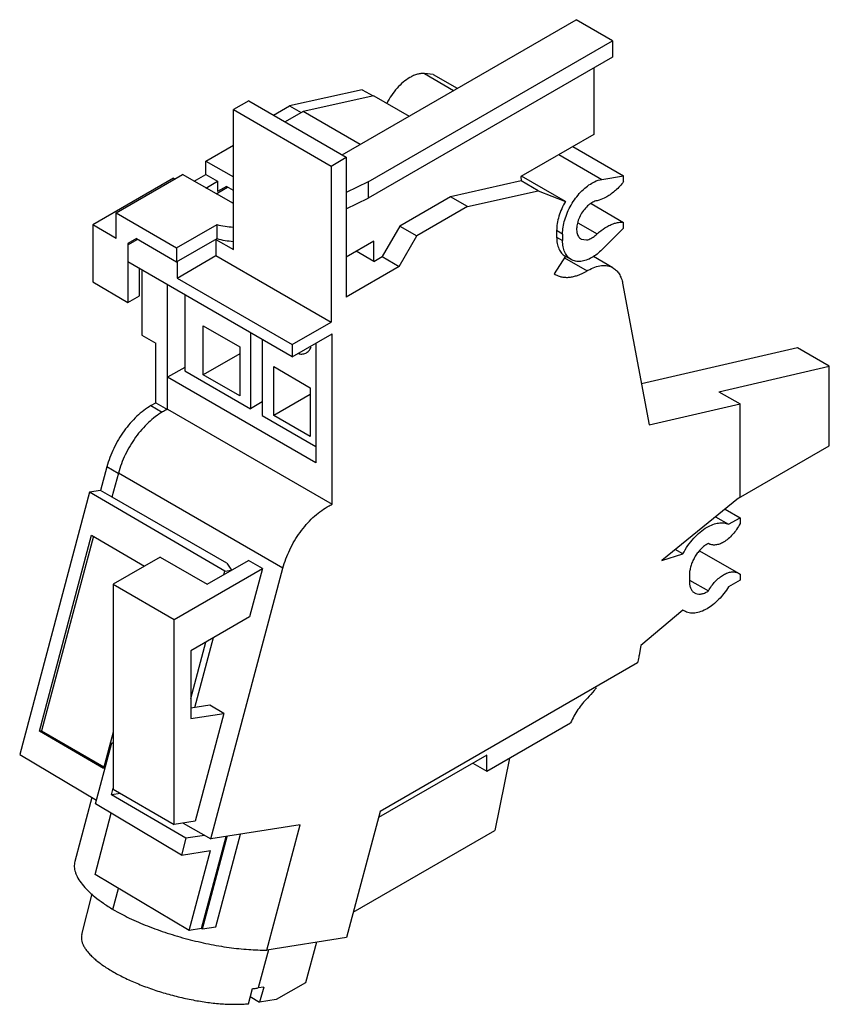
# Model space of a CAD drawing. Units: millimetres. Extents: x 7.2 to 55.9, y 14.5 to 73.7.
import ezdxf

# ---------------------------------------------------------------- set-up
doc = ezdxf.new("R2010")
doc.units = ezdxf.units.MM
doc.header["$LTSCALE"] = 5.731647
doc.layers.get('0').update_dxf_attribs({"linetype": 'CONTINUOUS'})

msp = doc.modelspace()

# ---------------------------------------------------------------- linework, layer by layer
at = {"color": 7, "linetype": 'Continuous'}
for p, q in [((26.615, 65.547), (40.687, 73.672)), ((42.879, 72.406), (40.687, 73.672)), ((28.181, 63.92), (42.879, 72.406)), ((42.879, 72.406), (42.879, 71.426)), ((42.879, 71.426), (28.181, 62.941)), ((41.747, 70.773), (41.747, 66.772)), ((31.565, 70.43), (33.318, 69.417)), ((32.095, 70.382), (31.565, 70.43)), ((32.095, 70.382), (33.542, 69.547)), ((27.812, 69.464), (23.439, 68.483)), ((27.812, 69.464), (28.473, 69.093)), ((20.994, 68.793), (20.075, 68.262)), ((20.994, 68.793), (26.863, 65.405)), ((28.515, 69.103), (24.262, 68.149)), ((28.515, 69.103), (30.644, 67.873)), ((20.075, 59.852), (20.075, 68.262)), ((20.075, 68.262), (25.944, 64.874)), ((22.485, 67.932), (23.439, 68.483)), ((24.262, 68.149), (23.186, 67.527)), ((23.439, 68.483), (24.147, 68.083)), ((27.691, 66.169), (24.262, 68.149)), ((41.747, 66.772), (37.371, 64.245)), ((18.413, 65.173), (20.075, 66.132)), ((40.487, 66.044), (43.551, 64.276)), ((18.413, 64.363), (18.413, 65.173)), ((18.413, 65.173), (20.075, 64.23)), ((25.944, 64.874), (26.863, 65.405)), ((26.863, 65.405), (26.863, 56.995)), ((39.657, 65.565), (42.246, 64.071)), ((25.944, 64.874), (25.944, 55.484)), ((16.468, 64.139), (11.608, 61.333)), ((13.01, 62.053), (16.999, 64.356)), ((16.468, 64.139), (16.545, 64.094)), ((20.075, 62.611), (16.999, 64.356)), ((17.706, 63.955), (18.413, 64.363)), ((18.413, 64.363), (19.12, 63.955)), ((18.419, 63.551), (19.12, 63.955)), ((19.12, 63.955), (19.12, 63.343)), ((37.389, 63.979), (33.136, 63.025)), ((37.371, 64.245), (37.389, 63.979)), ((38.415, 63.387), (37.389, 63.979)), ((40.048, 62.748), (37.412, 64.269)), ((42.246, 64.071), (43.551, 64.276)), ((43.551, 63.934), (43.551, 64.276)), ((19.025, 63.207), (19.721, 63.608)), ((19.65, 63.649), (19.12, 63.343)), ((20.075, 63.404), (19.65, 63.649)), ((28.181, 63.92), (26.863, 63.282)), ((28.181, 63.92), (28.181, 62.941)), ((34.161, 62.433), (38.415, 63.387)), ((38.415, 63.387), (40.048, 62.748)), ((26.863, 62.302), (28.181, 62.941)), ((33.136, 63.025), (30.08, 61.261)), ((34.161, 62.433), (33.136, 63.025)), ((19.988, 62.66), (20.075, 62.71)), ((34.161, 62.433), (31.105, 60.669)), ((41.587, 62.62), (43.551, 61.486)), ((13.01, 60.509), (13.01, 62.053)), ((13.01, 62.053), (16.655, 59.949)), ((11.608, 61.333), (11.608, 57.903)), ((13.01, 60.509), (11.608, 61.333)), ((16.655, 59.949), (19.085, 61.352)), ((19.085, 60.506), (19.085, 61.352)), ((30.08, 61.261), (29.02, 59.424)), ((30.08, 61.261), (31.105, 60.669)), ((39.52, 60.987), (39.52, 60.595)), ((39.874, 60.783), (39.52, 60.987)), ((40.797, 61.466), (41.959, 60.795)), ((43.551, 61.144), (42.246, 59.843)), ((43.551, 61.144), (43.551, 61.486)), ((14.236, 60.523), (13.711, 60.22)), ((13.711, 60.138), (14.312, 60.485)), ((14.236, 60.523), (16.655, 59.103)), ((16.655, 59.103), (19.085, 60.506)), ((19.014, 60.465), (19.014, 59.485)), ((19.014, 60.465), (20.075, 59.852)), ((30.045, 58.832), (31.105, 60.669)), ((39.52, 60.595), (39.874, 60.391)), ((39.874, 60.783), (39.874, 60.391)), ((40.991, 60.482), (41.324, 60.428)), ((13.711, 60.22), (13.711, 56.668)), ((16.655, 59.949), (16.655, 59.103)), ((28.525, 60.363), (26.863, 59.403)), ((28.525, 59.138), (28.525, 60.363)), ((16.681, 58.138), (19.014, 59.485)), ((19.014, 59.485), (25.944, 55.484)), ((28.525, 59.138), (27.464, 59.75)), ((28.525, 59.138), (29.02, 59.424)), ((29.02, 59.424), (30.045, 58.832)), ((40.048, 59.445), (39.367, 58.391)), ((40, 59.361), (41.361, 58.575)), ((40.391, 59.247), (40.038, 59.451)), ((42.908, 58.752), (41.734, 59.43)), ((23.61, 53.402), (13.711, 59.117)), ((14.418, 57.076), (14.418, 58.709)), ((14.559, 58.628), (14.559, 54.708)), ((16.668, 59.125), (16.681, 59.117)), ((16.681, 59.117), (16.681, 58.138)), ((30.045, 58.832), (26.863, 56.995)), ((16.681, 58.138), (23.61, 54.137)), ((39.367, 58.391), (39.426, 58.355)), ((11.608, 57.903), (13.711, 56.668)), ((16.115, 50.234), (16.115, 57.729)), ((43.49, 57.824), (45.079, 49.304)), ((13.711, 56.668), (14.418, 57.076)), ((17.14, 57.137), (17.14, 52.565)), ((18.257, 52.32), (18.257, 55.259)), ((18.257, 55.259), (20.449, 53.994)), ((23.61, 54.137), (25.944, 55.484)), ((14.559, 54.708), (15.408, 54.218)), ((21.1, 54.851), (21.1, 50.279)), ((23.61, 53.402), (26.014, 54.79)), ((26.014, 44.533), (26.014, 54.79)), ((15.408, 50.635), (15.408, 54.218)), ((20.449, 53.994), (20.449, 51.055)), ((21.807, 54.443), (21.807, 49.871)), ((23.61, 54.137), (23.61, 53.402)), ((25.024, 54.219), (25.024, 47.033)), ((54.016, 53.939), (44.619, 51.769)), ((55.925, 52.837), (54.016, 53.939)), ((20.449, 53.586), (18.257, 52.32)), ((17.14, 52.769), (16.115, 52.177)), ((22.5, 49.871), (22.5, 52.81)), ((22.5, 52.81), (24.692, 51.544)), ((49.278, 51.302), (55.925, 52.837)), ((55.925, 48.054), (55.925, 52.837)), ((25.024, 47.033), (16.115, 52.177)), ((17.14, 52.565), (21.1, 50.279)), ((20.449, 51.055), (18.257, 52.32)), ((24.692, 51.544), (24.692, 48.605)), ((24.692, 51.136), (22.5, 49.871)), ((49.278, 51.302), (50.551, 50.567)), ((15.113, 50.465), (15.408, 50.635)), ((15.113, 50.465), (15.794, 50.079)), ((15.408, 50.635), (16.101, 50.242)), ((21.807, 50.687), (21.1, 50.279)), ((45.079, 49.304), (50.551, 50.567)), ((50.551, 44.951), (50.551, 50.567)), ((16.115, 50.248), (26.014, 44.533)), ((21.807, 49.871), (25.024, 48.013)), ((24.692, 48.605), (22.5, 49.871)), ((50.468, 44.903), (55.925, 48.054)), ((12.461, 46.79), (12.083, 45.371)), ((13.142, 46.393), (12.461, 46.79)), ((13.151, 46.407), (12.767, 44.966)), ((23.05, 40.692), (13.151, 46.407)), ((11.419, 45.266), (7.213, 29.495)), ((12.083, 45.371), (11.419, 45.266)), ((19.554, 40.52), (11.419, 45.266)), ((12.768, 44.971), (12.083, 45.371)), ((19.667, 40.988), (12.784, 44.962)), ((50.468, 44.903), (45.849, 41.16)), ((49.654, 44.244), (50.551, 43.726)), ((49.085, 43.783), (49.867, 43.331)), ((49.867, 43.331), (50.551, 43.726)), ((50.551, 43.726), (50.551, 43.374)), ((8.396, 30.891), (11.54, 42.681)), ((11.54, 42.681), (14.732, 40.818)), ((11.65, 42.617), (8.528, 30.912)), ((48.648, 42.175), (48.661, 42.167)), ((48.661, 42.168), (48.648, 42.175)), ((45.849, 41.16), (47.113, 41.553)), ((47.113, 41.553), (46.658, 41.815)), ((48.122, 41.736), (50.461, 40.386)), ((15.667, 41.358), (12.839, 39.725)), ((15.667, 41.358), (18.496, 39.725)), ((18.496, 39.725), (20.971, 41.154)), ((19.667, 40.988), (19.948, 40.582)), ((21.819, 40.664), (20.971, 41.154)), ((16.516, 37.603), (21.819, 40.664)), ((18.709, 24.413), (23.05, 40.692)), ((19.496, 40.303), (19.554, 40.52)), ((19.554, 40.52), (19.948, 40.582)), ((19.948, 40.582), (19.942, 40.56)), ((21.819, 40.664), (21.047, 37.769)), ((47.51, 40.297), (47.51, 39.889)), ((50.461, 40.386), (50.551, 40.323)), ((50.551, 40.323), (50.551, 39.97)), ((12.839, 39.725), (12.839, 27.405)), ((12.839, 39.725), (16.516, 37.603)), ((47.51, 39.981), (48.648, 39.324)), ((50.551, 39.97), (49.867, 39.576)), ((47.113, 38.174), (44.586, 36.041)), ((47.196, 38.12), (47.113, 38.174)), ((16.516, 25.282), (16.516, 37.603)), ((21.047, 37.769), (17.511, 35.728)), ((17.511, 32.862), (18.415, 36.25)), ((18.861, 36.507), (17.74, 32.305)), ((17.511, 35.728), (17.511, 31.645)), ((44.586, 36.041), (44.48, 35.453)), ((44.377, 34.994), (28.897, 26.057)), ((18.649, 32.447), (17.511, 32.269)), ((19.497, 31.957), (18.649, 32.447)), ((17.511, 31.645), (19.497, 31.957)), ((19.497, 31.957), (17.769, 25.479)), ((35.32, 28.479), (40.358, 31.388)), ((8.528, 30.912), (8.396, 30.891)), ((12.253, 28.641), (8.396, 30.891)), ((8.528, 30.912), (12.281, 28.746)), ((12.839, 30.839), (12.253, 28.641)), ((11.775, 26.523), (12.755, 30.198)), ((12.755, 30.198), (12.839, 30.211)), ((12.755, 30.198), (12.839, 30.149)), ((7.213, 29.495), (11.832, 26.739)), ((35.32, 29.459), (28.801, 25.695)), ((35.32, 28.479), (35.32, 29.459)), ((36.69, 29.27), (35.799, 24.918)), ((34.471, 28.969), (35.32, 28.479)), ((12.731, 27.068), (12.839, 27.474)), ((12.839, 27.405), (16.516, 25.282)), ((11.555, 26.904), (10.53, 23.058)), ((13.274, 27.153), (12.731, 27.068)), ((17.219, 24.45), (12.731, 27.068)), ((16.949, 23.437), (11.775, 26.523)), ((28.897, 26.057), (26.878, 18.484)), ((11.745, 22.282), (12.724, 25.956)), ((17.769, 25.479), (16.516, 25.282)), ((17.057, 25.367), (18.709, 24.413)), ((24.096, 25.259), (18.709, 24.413)), ((22.088, 17.732), (24.096, 25.259)), ((27.282, 20.001), (35.799, 24.918)), ((17.219, 24.45), (16.949, 23.437)), ((18.341, 24.626), (17.219, 24.45)), ((18.15, 19.02), (19.627, 24.557)), ((18.208, 18.998), (19.693, 24.568)), ((19.005, 19.123), (20.491, 24.693)), ((16.949, 23.437), (18.69, 23.71)), ((17.408, 18.904), (18.69, 23.71)), ((17.408, 18.904), (11.745, 22.282)), ((12.827, 20.172), (13.164, 21.435)), ((10.95, 18.673), (11.583, 21.107)), ((18.15, 19.02), (17.408, 18.904)), ((18.155, 19.029), (18.208, 18.998)), ((18.208, 18.998), (19.005, 19.123)), ((26.878, 18.484), (22.088, 17.732)), ((25.078, 18.202), (24.405, 15.753)), ((22.186, 17.747), (21.563, 15.457)), ((20.971, 14.508), (21.217, 15.413)), ((21.896, 15.509), (21.563, 15.457)), ((21.896, 15.509), (21.65, 14.604)), ((24.405, 15.753), (22.646, 14.761)), ((21.086, 14.93), (21.65, 14.604)), ((22.646, 14.761), (21.65, 14.604))]:
    msp.add_line(p, q, dxfattribs=at)
for centre, radius, start, end in [((49.265, 40.932), 1.389, 118.78999, 120.00354), ((49.225, 41.005), 1.305, 116.27457, 118.80998), ((47.831, 40.556), 1.478, 300.01542, 303.5173)]:
    msp.add_arc(centre, radius, start, end, dxfattribs=at)
msp.add_ellipse((20.378, 62.908), major_axis=(3, 0.022), ratio=0.572282, start_param=-2.020641, end_param=-1.677426, dxfattribs=at)
for points, knots in [([(30.681, 70.193), (30.543, 70.113), (30.271, 69.918), (29.904, 69.555), (29.574, 69.125), (29.389, 68.806), (29.306, 68.64)], [0, 0, 0, 0, 0.227762, 0.475115, 0.735252, 1, 1, 1, 1]), ([(31.565, 70.43), (31.496, 70.436), (31.352, 70.434), (31.131, 70.391), (30.904, 70.311), (30.756, 70.236), (30.681, 70.193)], [0, 0, 0, 0, 0.223379, 0.463284, 0.721966, 1, 1, 1, 1]), ([(41.641, 63.845), (41.692, 63.874), (41.882, 63.975), (42.09, 64.046), (42.246, 64.071)], [0, 0, 0, 0, 0.268992, 1, 1, 1, 1]), ([(39.874, 60.783), (39.874, 60.923), (39.899, 61.214), (40.001, 61.652), (40.165, 62.097), (40.383, 62.53), (40.649, 62.936), (40.952, 63.3), (41.281, 63.608), (41.52, 63.775), (41.641, 63.845)], [0, 0, 0, 0, 0.114148, 0.237337, 0.366978, 0.500002, 0.633025, 0.762665, 0.885854, 1, 1, 1, 1]), ([(43.551, 63.934), (43.402, 63.746), (43.162, 63.485), (42.807, 63.194), (42.624, 63.073), (42.532, 63.02)], [0, 0, 0, 0, 0.52264, 0.768191, 1, 1, 1, 1]), ([(41.959, 62.787), (41.933, 62.783), (41.822, 62.76), (41.717, 62.713), (41.641, 62.669)], [0, 0, 0, 0, 0.232053, 1, 1, 1, 1]), ([(42.532, 63.02), (42.485, 62.993), (42.302, 62.895), (42.107, 62.821), (41.959, 62.787)], [0, 0, 0, 0, 0.265696, 1, 1, 1, 1]), ([(40.048, 62.748), (39.965, 62.605), (39.817, 62.315), (39.65, 61.866), (39.546, 61.423), (39.52, 61.129), (39.52, 60.987)], [0, 0, 0, 0, 0.265973, 0.525343, 0.771754, 1, 1, 1, 1]), ([(41.641, 62.669), (41.545, 62.614), (41.358, 62.47), (41.119, 62.198), (40.922, 61.878), (40.784, 61.536), (40.716, 61.199), (40.722, 60.934), (40.771, 60.752), (40.825, 60.639), (40.899, 60.547), (40.959, 60.5), (40.991, 60.482)], [0, 0, 0, 0, 0.128695, 0.270289, 0.417449, 0.561792, 0.695459, 0.81272, 0.864686, 0.912518, 0.957149, 1, 1, 1, 1]), ([(41.959, 60.795), (42.004, 60.837), (42.184, 60.995), (42.379, 61.136), (42.532, 61.224)], [0, 0, 0, 0, 0.261387, 1, 1, 1, 1]), ([(42.532, 61.224), (42.618, 61.274), (42.79, 61.36), (43.052, 61.451), (43.306, 61.496), (43.472, 61.495), (43.551, 61.486)], [0, 0, 0, 0, 0.278909, 0.537774, 0.777287, 1, 1, 1, 1]), ([(19.085, 60.506), (19.243, 60.462), (19.57, 60.392), (19.902, 60.356), (20.071, 60.345)], [0, 0, 0, 0, 0.492104, 1, 1, 1, 1]), ([(39.52, 60.595), (39.52, 60.469), (39.539, 60.228), (39.637, 59.897), (39.777, 59.669), (39.918, 59.53), (39.997, 59.474), (40.038, 59.451)], [0, 0, 0, 0, 0.289575, 0.548628, 0.781624, 0.891879, 1, 1, 1, 1]), ([(40.391, 59.247), (40.35, 59.27), (40.272, 59.325), (40.167, 59.428), (40.078, 59.549), (39.976, 59.74), (39.893, 60.024), (39.874, 60.264), (39.874, 60.391)], [0, 0, 0, 0, 0.108094, 0.218232, 0.332256, 0.451684, 0.710621, 1, 1, 1, 1]), ([(41.324, 60.428), (41.35, 60.432), (41.461, 60.456), (41.566, 60.503), (41.641, 60.546)], [0, 0, 0, 0, 0.232053, 1, 1, 1, 1]), ([(41.641, 60.546), (41.669, 60.562), (41.783, 60.634), (41.886, 60.722), (41.959, 60.795)], [0, 0, 0, 0, 0.23664, 1, 1, 1, 1]), ([(42.246, 59.843), (42.152, 59.749), (41.96, 59.578), (41.748, 59.432), (41.641, 59.371)], [0, 0, 0, 0, 0.517479, 1, 1, 1, 1]), ([(41.641, 59.371), (41.532, 59.307), (41.314, 59.203), (41.026, 59.134), (40.81, 59.127), (40.66, 59.143), (40.519, 59.182), (40.432, 59.223), (40.391, 59.247)], [0, 0, 0, 0, 0.289377, 0.548314, 0.667742, 0.781766, 0.891905, 1, 1, 1, 1]), ([(41.408, 58.603), (41.54, 58.679), (41.801, 58.804), (42.146, 58.887), (42.405, 58.896), (42.585, 58.876), (42.754, 58.829), (42.859, 58.78), (42.908, 58.752)], [0, 0, 0, 0, 0.289365, 0.548311, 0.667737, 0.781758, 0.8919, 1, 1, 1, 1]), ([(42.908, 58.752), (42.982, 58.709), (43.124, 58.601), (43.293, 58.385), (43.419, 58.121), (43.471, 57.926), (43.49, 57.824)], [0, 0, 0, 0, 0.228586, 0.466729, 0.722368, 1, 1, 1, 1]), ([(39.426, 58.355), (39.488, 58.319), (39.618, 58.258), (39.83, 58.2), (40.055, 58.175), (40.292, 58.183), (40.537, 58.224), (40.884, 58.325), (41.137, 58.446), (41.301, 58.541)], [0, 0, 0, 0, 0.108041, 0.218177, 0.332157, 0.451525, 0.577462, 0.71075, 1, 1, 1, 1]), ([(41.361, 58.575), (41.356, 58.573), (41.343, 58.565), (41.323, 58.554), (41.309, 58.545), (41.301, 58.541)], [0, 0, 0, 0, 0.251895, 0.625491, 1, 1, 1, 1]), ([(41.408, 58.603), (41.402, 58.6), (41.39, 58.593), (41.374, 58.584), (41.365, 58.578), (41.361, 58.575)], [0, 0, 0, 0, 0.374509, 0.748105, 1, 1, 1, 1]), ([(24.471, 53.65), (24.503, 53.669), (24.565, 53.713), (24.673, 53.826), (24.731, 53.933), (24.76, 54.008)], [0, 0, 0, 0, 0.237411, 0.480364, 1, 1, 1, 1]), ([(24.013, 53.58), (24.094, 53.566), (24.216, 53.563), (24.369, 53.6), (24.439, 53.631), (24.471, 53.65)], [0, 0, 0, 0, 0.519899, 0.762757, 1, 1, 1, 1]), ([(15.113, 50.465), (14.965, 50.379), (14.669, 50.181), (14.252, 49.825), (13.854, 49.409), (13.485, 48.944), (13.154, 48.438), (12.868, 47.904), (12.633, 47.354), (12.512, 46.978), (12.461, 46.79)], [0, 0, 0, 0, 0.111205, 0.229723, 0.354092, 0.482688, 0.613589, 0.744762, 0.874251, 1, 1, 1, 1]), ([(15.809, 50.091), (15.659, 50.004), (15.363, 49.805), (14.945, 49.449), (14.546, 49.033), (14.177, 48.566), (13.845, 48.059), (13.558, 47.524), (13.322, 46.972), (13.201, 46.595), (13.151, 46.407)], [0, 0, 0, 0, 0.111205, 0.229723, 0.354092, 0.482688, 0.613589, 0.744762, 0.874251, 1, 1, 1, 1]), ([(16.115, 50.248), (16.089, 50.237), (15.985, 50.188), (15.884, 50.134), (15.809, 50.091)], [0, 0, 0, 0, 0.244682, 1, 1, 1, 1]), ([(25.708, 44.375), (25.734, 44.39), (25.834, 44.446), (25.936, 44.498), (26.014, 44.533)], [0, 0, 0, 0, 0.255363, 1, 1, 1, 1]), ([(23.05, 40.692), (23.101, 40.88), (23.222, 41.257), (23.457, 41.808), (23.744, 42.343), (24.076, 42.85), (24.446, 43.317), (24.844, 43.734), (25.263, 44.09), (25.559, 44.289), (25.708, 44.375)], [0, 0, 0, 0, 0.125749, 0.255238, 0.386411, 0.517312, 0.645908, 0.770277, 0.888795, 1, 1, 1, 1]), ([(48.571, 43.155), (48.683, 43.22), (48.907, 43.328), (49.251, 43.419), (49.577, 43.427), (49.778, 43.372), (49.867, 43.331)], [0, 0, 0, 0, 0.28771, 0.547392, 0.782109, 1, 1, 1, 1]), ([(50.551, 43.374), (50.491, 43.255), (50.358, 43.025), (50.12, 42.716), (49.856, 42.455), (49.66, 42.314), (49.561, 42.257)], [0, 0, 0, 0, 0.264714, 0.524866, 0.772234, 1, 1, 1, 1]), ([(47.113, 41.553), (47.203, 41.724), (47.404, 42.052), (47.756, 42.495), (48.143, 42.869), (48.427, 43.071), (48.571, 43.155)], [0, 0, 0, 0, 0.265359, 0.525175, 0.77208, 1, 1, 1, 1]), ([(48.571, 42.134), (48.498, 42.092), (48.355, 41.992), (48.158, 41.807), (47.976, 41.589), (47.816, 41.345), (47.685, 41.085), (47.587, 40.818), (47.526, 40.555), (47.51, 40.381), (47.51, 40.297)], [0, 0, 0, 0, 0.114123, 0.237346, 0.366971, 0.499998, 0.633026, 0.762651, 0.885876, 1, 1, 1, 1]), ([(49.561, 42.257), (49.482, 42.211), (49.325, 42.136), (49.083, 42.078), (48.857, 42.084), (48.72, 42.133), (48.661, 42.167)], [0, 0, 0, 0, 0.289678, 0.549034, 0.78224, 1, 1, 1, 1]), ([(48.648, 39.324), (48.707, 39.428), (48.835, 39.627), (49.056, 39.895), (49.297, 40.122), (49.472, 40.246), (49.561, 40.297)], [0, 0, 0, 0, 0.265833, 0.525341, 0.771858, 1, 1, 1, 1]), ([(49.561, 40.297), (49.64, 40.343), (49.797, 40.417), (50.038, 40.476), (50.231, 40.471), (50.369, 40.432), (50.431, 40.403), (50.461, 40.386)], [0, 0, 0, 0, 0.289527, 0.548601, 0.781546, 0.891779, 1, 1, 1, 1]), ([(47.51, 39.889), (47.51, 39.813), (47.522, 39.668), (47.58, 39.47), (47.679, 39.308), (47.771, 39.231), (47.821, 39.202)], [0, 0, 0, 0, 0.289704, 0.549091, 0.782217, 1, 1, 1, 1]), ([(47.821, 39.202), (47.87, 39.173), (47.984, 39.132), (48.173, 39.127), (48.374, 39.176), (48.505, 39.238), (48.571, 39.276)], [0, 0, 0, 0, 0.217784, 0.450911, 0.710297, 1, 1, 1, 1]), ([(49.867, 39.576), (49.78, 39.435), (49.593, 39.166), (49.277, 38.803), (48.938, 38.496), (48.694, 38.327), (48.571, 38.256)], [0, 0, 0, 0, 0.266348, 0.525231, 0.771229, 1, 1, 1, 1]), ([(48.571, 38.256), (48.45, 38.186), (48.21, 38.072), (47.842, 37.983), (47.547, 37.99), (47.337, 38.049), (47.241, 38.093), (47.196, 38.12)], [0, 0, 0, 0, 0.289543, 0.548601, 0.781563, 0.89181, 1, 1, 1, 1]), ([(44.48, 35.453), (44.473, 35.415), (44.444, 35.261), (44.408, 35.108), (44.377, 34.994)], [0, 0, 0, 0, 0.24603, 1, 1, 1, 1]), ([(41.908, 33.506), (41.866, 33.45), (41.696, 33.233), (41.512, 33.027), (41.368, 32.882)], [0, 0, 0, 0, 0.254306, 1, 1, 1, 1]), ([(41.368, 32.882), (41.264, 32.777), (41.065, 32.555), (40.705, 32.07), (40.482, 31.667), (40.358, 31.388)], [0, 0, 0, 0, 0.243495, 0.494023, 1, 1, 1, 1]), ([(10.53, 23.058), (10.516, 23.008), (10.498, 22.904), (10.493, 22.685), (10.539, 22.457), (10.628, 22.23), (10.755, 21.982), (10.977, 21.665), (11.322, 21.29), (11.751, 20.911), (12.259, 20.533), (12.631, 20.294), (12.828, 20.175)], [0, 0, 0, 0, 0.039983, 0.08092, 0.168552, 0.216681, 0.26823, 0.382621, 0.51316, 0.660035, 0.822743, 1, 1, 1, 1]), ([(12.827, 20.172), (13.147, 19.988), (13.829, 19.633), (14.92, 19.162), (16.094, 18.74), (17.32, 18.38), (18.562, 18.09), (19.787, 17.88), (20.96, 17.754), (21.723, 17.728), (22.088, 17.732)], [0, 0, 0, 0, 0.114505, 0.238219, 0.368195, 0.501294, 0.634222, 0.763694, 0.886591, 1, 1, 1, 1]), ([(10.95, 18.673), (10.936, 18.621), (10.92, 18.512), (10.932, 18.342), (10.977, 18.166), (11.056, 17.984), (11.168, 17.798), (11.312, 17.609), (11.487, 17.416), (11.692, 17.222), (11.927, 17.027), (12.189, 16.833), (12.478, 16.64), (12.791, 16.449), (13.128, 16.261), (13.614, 16.013), (14.266, 15.721), (15.094, 15.405), (15.963, 15.126), (16.853, 14.89), (17.745, 14.702), (18.482, 14.587), (19.057, 14.524), (19.471, 14.491), (19.871, 14.473), (20.255, 14.469), (20.62, 14.48), (20.856, 14.497), (20.971, 14.508)], [0, 0, 0, 0, 0.013915, 0.028401, 0.043943, 0.060912, 0.079569, 0.100075, 0.122518, 0.146925, 0.173279, 0.201527, 0.231587, 0.263355, 0.296707, 0.331503, 0.404788, 0.481863, 0.561244, 0.641375, 0.720677, 0.797595, 0.834699, 0.870661, 0.905316, 0.938516, 0.970125, 1, 1, 1, 1]), ([(21.217, 15.413), (21.247, 15.416), (21.363, 15.428), (21.478, 15.443), (21.563, 15.457)], [0, 0, 0, 0, 0.256735, 1, 1, 1, 1])]:
    msp.add_open_spline(points, degree=3, knots=knots, dxfattribs=at)

doc.saveas('drawing.dxf')
